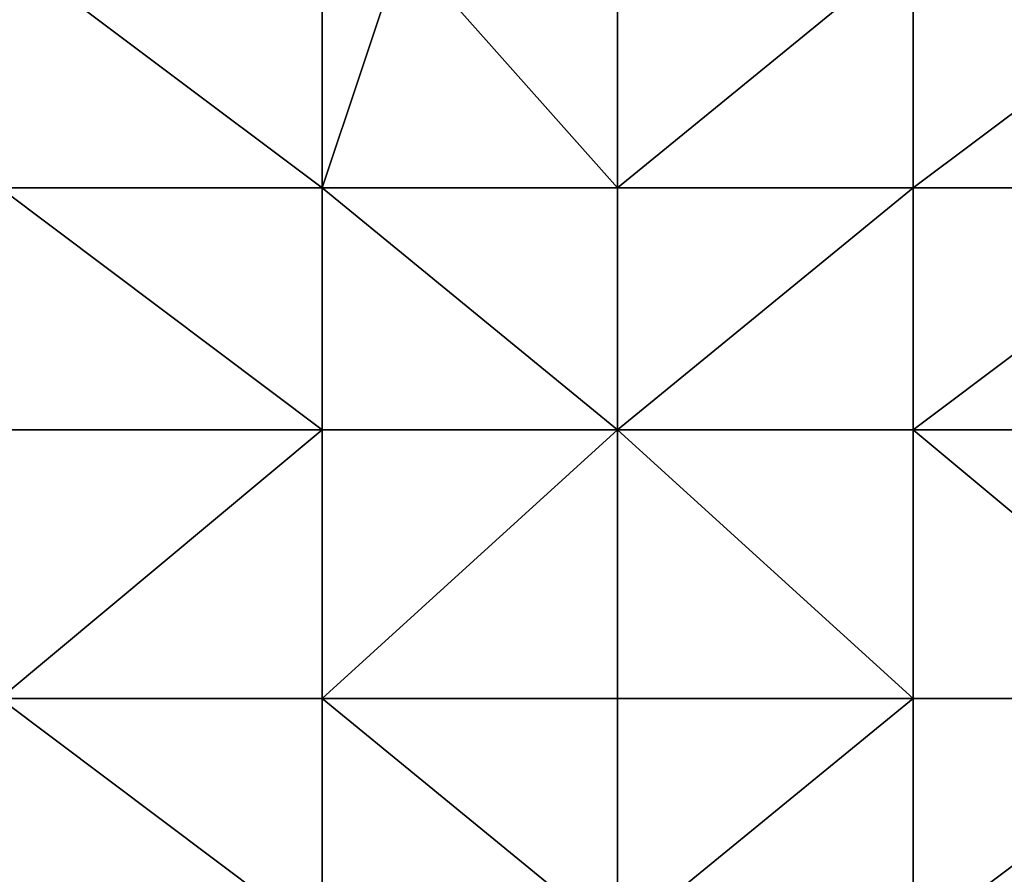
# Model space of a CAD drawing. Units: metres. Extents: x 74375 to 75000, y 346000 to 346500.
# Drawn here: x 74733 to 74769, y 346412 to 346444 of the extents above; entities that cross this region are included whole.
import ezdxf

# ---------------------------------------------------------------- set-up
doc = ezdxf.new("R2010")
doc.units = ezdxf.units.M
doc.layers.add('Terrain', color=15, linetype='Continuous')

msp = doc.modelspace()

# ---------------------------------------------------------------- linework, layer by layer
at = {"layer": 'Terrain'}
for points in [[(74744, 346438, 281.46), (74732, 346447, 281.94), (74732, 346438, 281.85), (74744, 346438, 281.46)], [(74744, 346447, 281.72), (74732, 346447, 281.94), (74744, 346438, 281.46), (74744, 346447, 281.72)], [(74747, 346447, 281.52), (74744, 346447, 281.72), (74744, 346438, 281.46), (74747, 346447, 281.52)], [(74747, 346447, 281.52), (74744, 346438, 281.46), (74755, 346438, 281.18), (74747, 346447, 281.52)], [(74755, 346447, 281.36), (74747, 346447, 281.52), (74755, 346438, 281.18), (74755, 346447, 281.36)], [(74755, 346438, 281.18), (74766, 346438, 280.96), (74766, 346447, 281.16), (74755, 346438, 281.18)], [(74755, 346447, 281.36), (74755, 346438, 281.18), (74766, 346447, 281.16), (74755, 346447, 281.36)], [(74766, 346447, 281.16), (74766, 346438, 280.96), (74778, 346447, 281), (74766, 346447, 281.16)], [(74778, 346447, 281), (74766, 346438, 280.96), (74778, 346438, 280.86), (74778, 346447, 281)], [(74732, 346438, 281.85), (74732, 346429, 281.54), (74744, 346429, 281.28), (74732, 346438, 281.85)], [(74744, 346438, 281.46), (74732, 346438, 281.85), (74744, 346429, 281.28), (74744, 346438, 281.46)], [(74744, 346438, 281.46), (74744, 346429, 281.28), (74755, 346429, 281.02), (74744, 346438, 281.46)], [(74755, 346438, 281.18), (74744, 346438, 281.46), (74755, 346429, 281.02), (74755, 346438, 281.18)], [(74755, 346438, 281.18), (74755, 346429, 281.02), (74766, 346438, 280.96), (74755, 346438, 281.18)], [(74766, 346438, 280.96), (74755, 346429, 281.02), (74766, 346429, 280.79), (74766, 346438, 280.96)], [(74766, 346438, 280.96), (74766, 346429, 280.79), (74778, 346438, 280.86), (74766, 346438, 280.96)], [(74778, 346438, 280.86), (74766, 346429, 280.79), (74778, 346429, 280.7), (74778, 346438, 280.86)], [(74744, 346419, 281.15), (74744, 346429, 281.28), (74732, 346419, 281.39), (74744, 346419, 281.15)], [(74744, 346429, 281.28), (74732, 346429, 281.54), (74732, 346419, 281.39), (74744, 346429, 281.28)], [(74744, 346419, 281.15), (74755, 346429, 281.02), (74744, 346429, 281.28), (74744, 346419, 281.15)], [(74755, 346419, 280.89), (74755, 346429, 281.02), (74744, 346419, 281.15), (74755, 346419, 280.89)], [(74755, 346419, 280.89), (74766, 346419, 280.66), (74755, 346429, 281.02), (74755, 346419, 280.89)], [(74755, 346429, 281.02), (74766, 346419, 280.66), (74766, 346429, 280.79), (74755, 346429, 281.02)], [(74766, 346419, 280.66), (74778, 346419, 280.52), (74766, 346429, 280.79), (74766, 346419, 280.66)], [(74778, 346419, 280.52), (74778, 346429, 280.7), (74766, 346429, 280.79), (74778, 346419, 280.52)], [(74744, 346410, 281), (74732, 346419, 281.39), (74732, 346410, 281.25), (74744, 346410, 281)], [(74744, 346419, 281.15), (74732, 346419, 281.39), (74744, 346410, 281), (74744, 346419, 281.15)], [(74744, 346419, 281.15), (74744, 346410, 281), (74755, 346410, 280.78), (74744, 346419, 281.15)], [(74755, 346419, 280.89), (74744, 346419, 281.15), (74755, 346410, 280.78), (74755, 346419, 280.89)], [(74755, 346419, 280.89), (74755, 346410, 280.78), (74766, 346419, 280.66), (74755, 346419, 280.89)], [(74766, 346419, 280.66), (74755, 346410, 280.78), (74766, 346410, 280.57), (74766, 346419, 280.66)], [(74766, 346419, 280.66), (74766, 346410, 280.57), (74778, 346419, 280.52), (74766, 346419, 280.66)], [(74778, 346419, 280.52), (74766, 346410, 280.57), (74778, 346410, 280.38), (74778, 346419, 280.52)]]:
    msp.add_3dface(points, dxfattribs=at)

doc.saveas('drawing.dxf')
